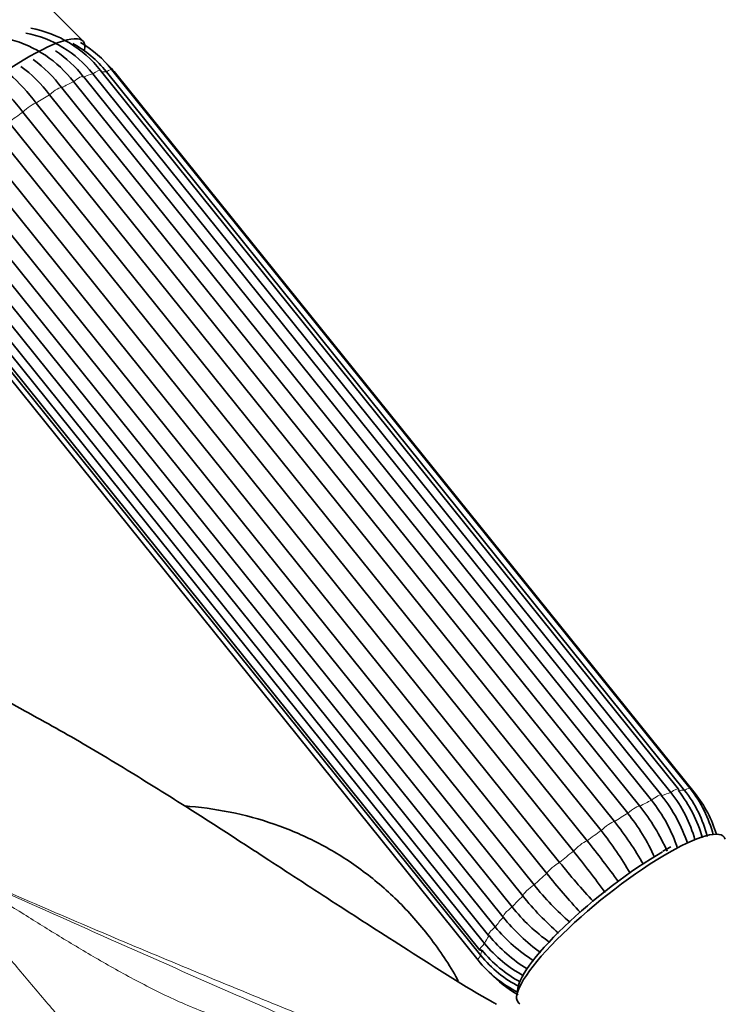
# Model space of a CAD drawing. Units: millimetres. Extents: x 0 to 2431, y 0 to 2744.
# Drawn here: x 523 to 587, y 870 to 959 of the extents above; entities that cross this region are included whole.
import ezdxf
from ezdxf import colors
from ezdxf.entities.mleader import LeaderData, LeaderLine
from ezdxf.math import Vec2, Vec3

# ---------------------------------------------------------------- set-up
doc = ezdxf.new("R2010")
doc.units = ezdxf.units.MM
doc.layers.add('DV5_Défaut', color=7, linetype='Continuous')
doc.layers.add('Défaut', color=7, linetype='Continuous')

# ---------------------------------------------------------------- blocks, each defined once
blk = doc.blocks.new('_DOT')
at = {"color": 0}
blk.add_line((0, 0), (-1, 0), dxfattribs=at)
at = {"color": 0, "const_width": 0.333}
blk.add_lwpolyline([(-0.1665, 0, 1), (0.1665, 0, 1)], format="xyb", close=True, dxfattribs=at)
blk = doc.blocks.new('SE4')
at = {"layer": 'DV5_Défaut', "color": 7, "linetype": 'Continuous', "lineweight": 35}
for p, q in [((528.538, 957.297), (501.53, 984.545)), ((582.666, 889.267), (530.137, 954.614)), ((583.704, 889.32), (531.175, 954.668)), ((581.111, 888.713), (528.582, 954.06)), ((581.959, 888.961), (529.43, 954.308)), ((583.198, 889.149), (530.669, 954.496)), ((584.155, 888.868), (531.625, 954.216)), ((526.61, 953.048), (579.139, 887.701)), ((580.198, 888.25), (527.669, 953.597)), ((578.035, 887.064), (525.505, 952.411)), ((524.297, 951.65), (576.826, 886.303)), ((575.617, 885.484), (523.088, 950.831)), ((521.813, 949.91), (574.342, 884.563)), ((573.11, 883.618), (520.58, 948.965)), ((519.325, 947.946), (571.854, 882.599)), ((570.683, 881.593), (518.154, 946.94)), ((517.004, 945.893), (569.533, 880.546)), ((568.503, 879.547), (515.974, 944.894)), ((515.008, 943.89), (567.537, 878.543)), ((566.718, 877.619), (514.189, 942.966)), ((513.473, 942.074), (566.002, 876.727)), ((512.86, 941.31), (565.389, 875.963)), ((512.504, 940.568), (565.033, 875.221)), ((512.084, 939.973), (564.614, 874.625)), ((512.165, 939.476), (564.695, 874.129)), ((511.916, 939.047), (564.445, 873.699)), ((581.972, 884.002), (581.245, 883.608))]:
    blk.add_line(p, q, dxfattribs=at)
for centre, radius, start, end in [((521.838, 948.11), 10.544, 38.08662, 79.31287), ((519.167, 947.109), 10.695, 37.34957, 74.98154), ((521.445, 948.065), 10.135, 38.02023, 79.21384), ((520.093, 947.523), 10.692, 37.34991, 56.24032), ((522.694, 948.122), 10.209, 38.6334, 61.16862), ((522.884, 948.037), 10.616, 38.64684, 59.20454), ((516.561, 945.487), 12.575, 36.96264, 53.55688), ((515.452, 944.845), 12.583, 36.96375, 53.72828), ((522.994, 947.232), 11.103, 38.97955, 46.8813), ((509.504, 940.409), 18.58, 37.22954, 48.48495), ((508.274, 939.574), 18.606, 37.23279, 48.66491), ((574.706, 882.38), 10.86, 13.63296, 38.55588), ((574.927, 882.318), 11.228, 14.32958, 38.5791), ((569.248, 879.489), 14.024, 18.20656, 38.66273), ((570.177, 879.905), 14.017, 18.43322, 38.66359), ((572.588, 881.501), 11.978, 15.10876, 38.51909), ((573.271, 881.663), 11.974, 15.26688, 38.51981), ((575.845, 882.172), 10.672, 16.23178, 38.86465), ((564.983, 876.305), 18.173, 23.68076, 38.83729), ((563.867, 875.658), 18.188, 24.02023, 38.83602), ((554.212, 868.049), 29.062, 29.6085, 38.90993), ((552.967, 867.202), 29.108, 29.66249, 38.90811), ((499.728, 824.475), 95.801, 36.03846, 38.84549), ((498.064, 823.187), 96.352, 36.03645, 38.84326), ((625.031, 925.241), 68.162, 218.7261, 222.68052), ((623.647, 924.061), 67.887, 218.72387, 222.68274), ((589.971, 896.909), 26.18, 218.68195, 229.0112), ((588.913, 895.886), 26.144, 218.68011, 228.99132), ((580.953, 889.32), 17.208, 218.77745, 234.31354), ((580.124, 888.389), 17.196, 218.77618, 234.4667), ((576.555, 885.259), 13.57, 218.95653, 238.76416), ((575.998, 884.469), 13.564, 218.95571, 238.45288), ((574.142, 882.619), 11.735, 219.07911, 241.68872), ((573.03, 880.878), 10.725, 218.99893, 243.23334), ((573.893, 882.023), 11.732, 219.07846, 241.5802), ((573.076, 880.683), 11.103, 218.97955, 243.1077), ((573.187, 879.878), 10.616, 223.46716, 241.3137)]:
    blk.add_arc(centre, radius, start, end, dxfattribs=at)
for centre, major_axis, start_param, end_param in [((519.254, 949.762), (9.321, 7.493), 0, 3.381985), ((519.254, 949.762), (9.321, 7.493), 6.024886, 6.283185), ((581.887, 888.641), (-0.779, -0.627), 2.661072, 3.141593), ((580.332, 888.086), (-0.779, -0.627), 2.922871, 3.141593), ((577.429, 877.391), (-9.353, -7.518), 3.05862, 6.283185), ((577.123, 877.772), (-8.963, -7.205), 4.080475, 6.137999), ((566.168, 876.589), (0.779, 0.627), 3.141593, 3.405482), ((565.393, 875.252), (0.779, 0.627), 3.141593, 3.667282), ((577.429, 877.391), (-9.353, -7.518), 0, 0.08301)]:
    blk.add_ellipse(centre, major_axis=major_axis, ratio=0.211325, start_param=start_param, end_param=end_param, dxfattribs=at)
at = {"layer": 'DV5_Défaut', "color": 7, "linetype": 'Continuous', "lineweight": 18}
for centre, major_axis, start_param, end_param in [((529.358, 953.988), (-0.779, -0.627), 3.141593, 4.45268), ((521.771, 946.631), (9.47, 7.612), 0.217784, 0.322784), ((530.396, 954.041), (-0.779, -0.627), 3.141593, 4.190881), ((527.803, 953.433), (-0.779, -0.627), 3.141593, 4.714479), ((521.771, 946.631), (9.47, 7.612), 0.479584, 0.612782), ((530.846, 953.589), (-0.779, -0.627), 3.141593, 3.511929), ((525.837, 952.415), (-0.779, -0.627), 3.184671, 4.976279), ((521.771, 946.631), (9.47, 7.612), 0.741383, 0.874582), ((521.771, 946.631), (9.47, 7.612), 1.003182, 1.136381), ((523.593, 951.003), (-0.779, -0.627), 3.44647, 5.238078), ((521.771, 946.631), (9.47, 7.612), 1.264982, 1.39818), ((581.887, 888.641), (-0.779, -0.627), 3.141593, 4.45268), ((574.3, 881.284), (9.47, 7.612), 0.217784, 0.350983), ((582.925, 888.694), (-0.779, -0.627), 3.142048, 4.190881), ((574.3, 881.284), (9.47, 7.612), 0.741383, 0.874582), ((580.332, 888.086), (-0.779, -0.627), 3.141593, 4.714479), ((574.3, 881.284), (9.47, 7.612), 0.479584, 0.612782), ((578.366, 887.068), (0.779, 0.627), 0.043078, 1.834686), ((574.3, 881.284), (9.47, 7.612), 1.003182, 1.136381), ((576.123, 885.656), (0.779, 0.627), 0.304877, 2.096485), ((574.3, 881.284), (9.47, 7.612), 1.264982, 1.39818), ((573.755, 883.946), (0.779, 0.627), 0.566677, 2.358285), ((574.3, 881.284), (-9.47, -7.612), 4.668374, 4.801572), ((571.425, 882.054), (0.779, 0.627), 0.828476, 2.620084), ((574.3, 881.284), (-9.47, -7.612), -1.353012, -1.219813), ((569.291, 880.11), (0.779, 0.627), 1.090276, 2.881884), ((574.3, 881.284), (-9.47, -7.612), -1.091213, -0.958014), ((567.498, 878.246), (0.779, 0.627), 1.352075, 3.143683), ((574.3, 881.284), (-9.47, -7.612), -0.829413, -0.696215), ((566.168, 876.589), (0.779, 0.627), 1.613874, 3.141593), ((574.3, 881.284), (-9.47, -7.612), -0.567614, -0.434415), ((565.393, 875.252), (0.779, 0.627), 1.875674, 3.141593), ((565.225, 874.326), (0.779, 0.627), 2.137473, 3.141641), ((574.3, 881.284), (-9.47, -7.612), -0.305815, -0.172616)]:
    blk.add_ellipse(centre, major_axis=major_axis, ratio=0.211325, start_param=start_param, end_param=end_param, dxfattribs=at)
at = {"layer": 'DV5_Défaut', "color": 7, "linetype": 'Continuous', "lineweight": 35}
for points, knots in [([(566.123, 869.692), (566.001, 869.761), (563.339, 871.25), (558.251, 874.511), (551.697, 878.703), (546.26, 882.267), (541.763, 885.189), (537.713, 887.791), (532.982, 890.753), (527.442, 894.089), (523.805, 896.077), (521.709, 897.214)], [0, 0, 0, 0, 0.0070132, 0.1765192, 0.3273634, 0.4671802, 0.5494382, 0.6354577, 0.7427544, 0.8716388, 1, 1, 1, 1]), ([(562.657, 871.816), (562.63, 871.864), (561.842, 873.259), (560.139, 875.842), (557.183, 879.194), (553.88, 882.008), (550.286, 884.272), (546.454, 885.986), (542.429, 887.153), (539.522, 887.587), (537.983, 887.708), (537.847, 887.718)], [0, 0, 0, 0, 0.005292, 0.154795, 0.299573, 0.440281, 0.578063, 0.714289, 0.850074, 0.986745, 1, 1, 1, 1])]:
    blk.add_open_spline(points, degree=3, knots=knots, dxfattribs=at)
at = {"layer": 'DV5_Défaut', "color": 7, "linetype": 'Continuous', "lineweight": 18}
for points, knots in [([(516.566, 882.096), (518.712, 880.698), (520.902, 879.3), (524.283, 877.181), (525.429, 876.47), (527.756, 875.054), (528.937, 874.348), (531.35, 872.956), (532.581, 872.268), (534.488, 871.27), (535.134, 870.943), (536.451, 870.306), (537.123, 869.996), (538.481, 869.41), (539.168, 869.132), (540.1, 868.794), (540.334, 868.713), (540.568, 868.634)], [0, 0, 0, 0, 0.30006, 0.30006, 0.45009, 0.45009, 0.60012, 0.60012, 0.75015, 0.75015, 0.825165, 0.825165, 0.90018, 0.90018, 0.975195, 0.975195, 1, 1, 1, 1]), ([(577.863, 854.833), (576.664, 855.406), (575.447, 855.977), (572.986, 857.114), (571.74, 857.679), (567.972, 859.372), (565.416, 860.494), (560.271, 862.743), (557.681, 863.869), (552.495, 866.133), (549.898, 867.27), (542.117, 870.69), (536.941, 872.977), (526.67, 877.539), (521.574, 879.816), (516.566, 882.096)], [0, 0, 0, 0, 0.0625, 0.0625, 0.125, 0.125, 0.25, 0.25, 0.375, 0.375, 0.5, 0.5, 0.75, 0.75, 1, 1, 1, 1]), ([(516.57, 882.169), (521.58, 879.939), (526.678, 877.738), (536.952, 873.396), (542.128, 871.256), (549.906, 868.09), (552.501, 867.041), (557.687, 864.946), (560.279, 863.9), (565.432, 861.788), (567.995, 860.723), (573.035, 858.544), (575.51, 857.431), (577.912, 856.284)], [0, 0, 0, 0, 0.25, 0.25, 0.5, 0.5, 0.625, 0.625, 0.75, 0.75, 0.875, 0.875, 1, 1, 1, 1]), ([(539.482, 860.14), (539.251, 860.159), (539.01, 860.17), (538.631, 860.173), (538.502, 860.172), (538.238, 860.166), (538.104, 860.163), (537.432, 860.187), (536.884, 860.291), (536.046, 860.553), (535.767, 860.658), (535.215, 860.894), (534.942, 861.026), (534.128, 861.456), (533.594, 861.789), (532.002, 862.899), (530.999, 863.752), (529.059, 865.601), (528.115, 866.601), (526.292, 868.632), (525.407, 869.667), (523.653, 871.745), (522.784, 872.787), (521.471, 874.34), (521.032, 874.856), (520.152, 875.876), (519.713, 876.381), (518.39, 877.874), (517.503, 878.844), (516.607, 879.784)], [0, 0, 0, 0, 0.03125, 0.03125, 0.046875, 0.046875, 0.0625, 0.0625, 0.125, 0.125, 0.15625, 0.15625, 0.1875, 0.1875, 0.25, 0.25, 0.375, 0.375, 0.5, 0.5, 0.625, 0.625, 0.75, 0.75, 0.8125, 0.8125, 0.875, 0.875, 1, 1, 1, 1])]:
    blk.add_open_spline(points, degree=3, knots=knots, dxfattribs=at)

msp = doc.modelspace()

# ---------------------------------------------------------------- block references
at = {"layer": 'Défaut'}
msp.add_blockref('SE4', (0, 0), dxfattribs=at)

# ---------------------------------------------------------------- leaders
at = {"layer": 'Défaut', "color": 7, "linetype": 'Continuous', "lineweight": 18}
ml = msp.add_multileader_mtext('Standard', dxfattribs=at)
ml.set_content('{\\pxsm0.9;\\fSolid Edge ISO|b1||i0||c0|p34;\\W1.;14/05/2021\\P}', color=256)
ml.set_leader_properties()
ml.set_arrow_properties(name='DOT')
ml.build(insert=Vec2(0, 0))
ml.multileader.update_dxf_attribs({"leader_type": 0, "dogleg_length": 0, "arrow_head_size": 12})
ctx = ml.context
ctx.base_point, ctx.char_height, ctx.arrow_head_size, ctx.landing_gap_size = Vec3(2343.695, 2737.216), 12, 12, 4.2
notes = []
notes.append((ctx, [(0, (0, 0, 0), (0, 0), (1, 0), 1, [])]))
ctx.mtext.insert = Vec3(2345.695, 2743.336)
for ctx, leaders in notes:
    for number, flags, end, landing, length, lines in leaders:
        leader = LeaderData()
        leader.index, (leader.has_last_leader_line, leader.has_dogleg_vector, leader.attachment_direction) = number, flags
        leader.last_leader_point, leader.dogleg_vector, leader.dogleg_length = Vec3(end), Vec3(landing), length
        for number, points, colour, breaks in lines:
            line = LeaderLine()
            line.index, line.vertices, line.color, line.breaks = number, Vec3.list(points), colors.encode_raw_color(colour), breaks
            leader.lines.append(line)
        ctx.leaders.append(leader)

doc.saveas('drawing.dxf')
